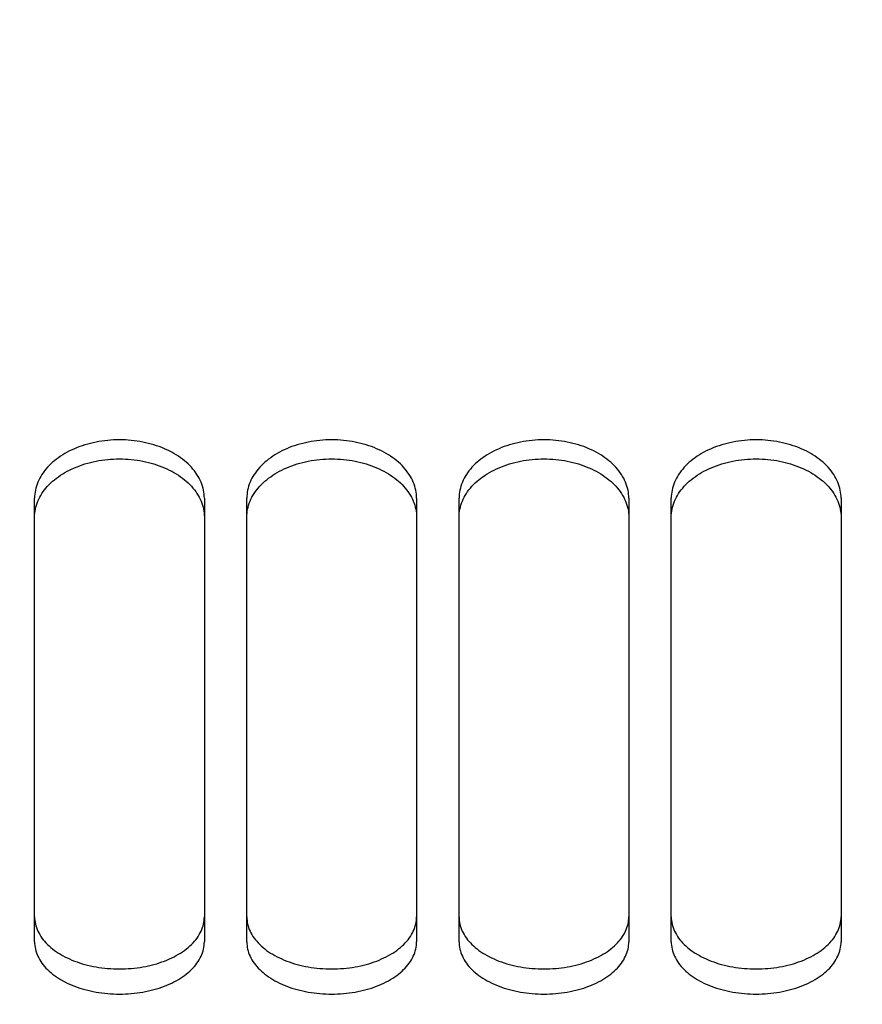
# Model space of a CAD drawing. Units: millimetres. Extents: x 0 to 594, y 0 to 420.
# Drawn here: x 145 to 150, y 215 to 222 of the extents above; entities that cross this region are included whole.
import ezdxf

# ---------------------------------------------------------------- set-up
doc = ezdxf.new("R2010")
doc.units = ezdxf.units.MM
doc.header["$LTSCALE"] = 32.67
doc.layers.get('0').update_dxf_attribs({"linetype": 'CONTINUOUS'})
doc.layers.add('SOLIDES', color=7, linetype='CONTINUOUS')
doc.styles.get("Standard").update_dxf_attribs({"font": 'txt', "width": 0.85})
doc.dimstyles.new('DIMSTYLE_2', dxfattribs={"dimtxt": 3.5, "dimasz": 3.5, "dimexe": 1.5, "dimexo": 1, "dimgap": 0.875, "dimtad": 1, "dimdec": 4, "dimlfac": 6.666667, "dimtxsty": 'STANDARD', "dimblk": '_FILLED', "dimblk1": '_FILLED', "dimblk2": '_FILLED', "dimcen": 0.09, "dimclrt": 5, "dimadec": 0, "dimazin": 0, "dimtp": 0.0001, "dimtm": 0.0001, "dimtfac": 1, "dimtdec": 4, "dimtofl": 0, "dimtmove": 0, "dimatfit": 3, "dimldrblk": '_FILLED', "dimfxl": 1, "dimtolj": 1, "dimarcsym": 0})

# ---------------------------------------------------------------- blocks, each defined once
blk = doc.blocks.new('_FILLED')
at = {"color": 0, "linetype": 'BYBLOCK'}
blk.add_solid([(0, 0), (-1, 0.2143), (-1, -0.2143)], dxfattribs=at)
blk = doc.blocks.new('*D23')
at = {"color": 2, "linetype": 'CONTINUOUS'}
for p, q in [((123.2572, 304.941), (123.2572, 182.7002)), ((159.3322, 187.27), (159.3322, 182.7002)), ((123.2572, 184.2002), (141.2947, 184.2002)), ((159.3322, 184.2002), (141.2947, 184.2002))]:
    blk.add_line(p, q, dxfattribs=at)
at = {"color": 2, "linetype": 'CONTINUOUS', "xscale": 3.5, "yscale": 3.5, "zscale": 3.5, "rotation": 180}
blk.add_blockref('_FILLED', (123.2572, 184.2002), dxfattribs=at)
at = {"color": 2, "linetype": 'CONTINUOUS', "xscale": 3.5, "yscale": 3.5, "zscale": 3.5}
blk.add_blockref('_FILLED', (159.3322, 184.2002), dxfattribs=at)
at = {"color": 5, "linetype": 'CONTINUOUS', "insert": (141.2947, 188.5752), "char_height": 3.5, "width": 14.875, "attachment_point": 2, "line_spacing_factor": 0.9}
blk.add_mtext('240,5', dxfattribs=at)

msp = doc.modelspace()

# ---------------------------------------------------------------- linework, layer by layer
at = {"layer": 'SOLIDES', "color": 7, "linetype": 'CONTINUOUS'}
for p, q in [((144.632169, 215.32086), (144.632169, 218.456702)), ((145.832169, 218.456702), (145.832169, 215.32086)), ((146.132169, 215.32086), (146.132169, 218.456702)), ((147.332169, 218.456702), (147.332169, 215.32086)), ((147.632169, 215.32086), (147.632169, 218.456702)), ((148.832169, 218.456702), (148.832169, 215.32086)), ((149.132169, 215.32086), (149.132169, 218.456702)), ((150.332169, 218.456702), (150.332169, 215.32086))]:
    msp.add_line(p, q, dxfattribs=at)
for points in [[(145.832169, 218.456702), (145.831804, 218.470994), (145.830707, 218.485274), (145.828876, 218.499544), (145.826307, 218.513835), (145.823005, 218.528114), (145.81899, 218.542283), (145.814262, 218.556327), (145.808822, 218.57026), (145.802695, 218.584024), (145.795885, 218.597607), (145.788388, 218.61102), (145.780215, 218.624242), (145.771358, 218.637279), (145.761825, 218.650124), (145.751646, 218.662737), (145.74081, 218.675127), (145.729327, 218.687285), (145.717266, 218.699139), (145.704632, 218.71068), (145.691419, 218.721917), (145.677677, 218.732806), (145.663416, 218.743339), (145.648628, 218.753524), (145.633335, 218.763345), (145.617525, 218.772808), (145.601212, 218.781906), (145.584458, 218.790605), (145.567251, 218.798908), (145.549604, 218.806811), (145.531618, 218.814269), (145.513309, 218.821274), (145.494662, 218.827833), (145.475734, 218.833926), (145.456536, 218.839549), (145.437058, 218.844706), (145.417327, 218.849391), (145.397324, 218.853606), (145.377069, 218.857349), (145.356653, 218.860602), (145.336062, 218.863362), (145.315312, 218.865631), (145.294534, 218.867397), (145.273764, 218.868656), (145.252967, 218.869411), (145.232169, 218.869663), (145.211372, 218.869411), (145.190575, 218.868656), (145.169805, 218.867397), (145.149027, 218.865631), (145.128276, 218.863362), (145.107686, 218.860602), (145.08727, 218.857349), (145.067015, 218.853606), (145.047011, 218.849391), (145.027281, 218.844706), (145.007803, 218.839549), (144.988605, 218.833926), (144.969677, 218.827833), (144.95103, 218.821274), (144.93272, 218.814269), (144.914735, 218.806811), (144.897087, 218.798908), (144.87988, 218.790605), (144.863127, 218.781906), (144.846813, 218.772808), (144.831004, 218.763345), (144.815711, 218.753524), (144.800922, 218.743339), (144.786662, 218.732806), (144.77292, 218.721917), (144.759707, 218.71068), (144.747073, 218.699139), (144.735011, 218.687285), (144.723529, 218.675127), (144.712693, 218.662737), (144.702514, 218.650124), (144.692981, 218.637279), (144.684124, 218.624242), (144.675951, 218.61102), (144.668453, 218.597607), (144.661644, 218.584024), (144.655516, 218.57026), (144.650077, 218.556327), (144.645349, 218.542283), (144.641334, 218.528114), (144.638032, 218.513835), (144.635462, 218.499544), (144.633632, 218.485274), (144.632534, 218.470994), (144.632169, 218.456702)], [(147.332169, 218.456702), (147.331804, 218.470994), (147.330707, 218.485274), (147.328876, 218.499544), (147.326307, 218.513835), (147.323005, 218.528114), (147.31899, 218.542283), (147.314262, 218.556327), (147.308822, 218.57026), (147.302695, 218.584024), (147.295885, 218.597607), (147.288388, 218.61102), (147.280215, 218.624242), (147.271358, 218.637279), (147.261825, 218.650124), (147.251646, 218.662737), (147.24081, 218.675127), (147.229327, 218.687285), (147.217266, 218.699139), (147.204632, 218.71068), (147.191419, 218.721917), (147.177677, 218.732806), (147.163416, 218.743339), (147.148628, 218.753524), (147.133335, 218.763345), (147.117525, 218.772808), (147.101212, 218.781906), (147.084458, 218.790605), (147.067251, 218.798908), (147.049604, 218.806811), (147.031618, 218.814269), (147.013309, 218.821274), (146.994662, 218.827833), (146.975734, 218.833926), (146.956536, 218.839549), (146.937058, 218.844706), (146.917327, 218.849391), (146.897324, 218.853606), (146.877069, 218.857349), (146.856653, 218.860602), (146.836062, 218.863362), (146.815312, 218.865631), (146.794534, 218.867397), (146.773764, 218.868656), (146.752967, 218.869411), (146.732169, 218.869663), (146.711372, 218.869411), (146.690575, 218.868656), (146.669805, 218.867397), (146.649027, 218.865631), (146.628276, 218.863362), (146.607686, 218.860602), (146.58727, 218.857349), (146.567015, 218.853606), (146.547011, 218.849391), (146.527281, 218.844706), (146.507803, 218.839549), (146.488605, 218.833926), (146.469677, 218.827833), (146.45103, 218.821274), (146.43272, 218.814269), (146.414735, 218.806811), (146.397087, 218.798908), (146.37988, 218.790605), (146.363127, 218.781906), (146.346813, 218.772808), (146.331004, 218.763345), (146.315711, 218.753524), (146.300922, 218.743339), (146.286662, 218.732806), (146.27292, 218.721917), (146.259707, 218.71068), (146.247073, 218.699139), (146.235011, 218.687285), (146.223529, 218.675127), (146.212693, 218.662737), (146.202514, 218.650124), (146.192981, 218.637279), (146.184124, 218.624242), (146.175951, 218.61102), (146.168453, 218.597607), (146.161644, 218.584024), (146.155516, 218.57026), (146.150077, 218.556327), (146.145349, 218.542283), (146.141334, 218.528114), (146.138032, 218.513835), (146.135462, 218.499544), (146.133632, 218.485274), (146.132534, 218.470994), (146.132169, 218.456702)], [(148.832169, 218.456702), (148.831804, 218.470994), (148.830707, 218.485274), (148.828876, 218.499544), (148.826307, 218.513835), (148.823005, 218.528114), (148.81899, 218.542283), (148.814262, 218.556327), (148.808822, 218.57026), (148.802695, 218.584024), (148.795885, 218.597607), (148.788388, 218.61102), (148.780215, 218.624242), (148.771358, 218.637279), (148.761825, 218.650124), (148.751646, 218.662737), (148.74081, 218.675127), (148.729327, 218.687285), (148.717266, 218.699139), (148.704632, 218.71068), (148.691419, 218.721917), (148.677677, 218.732806), (148.663416, 218.743339), (148.648628, 218.753524), (148.633335, 218.763345), (148.617525, 218.772808), (148.601212, 218.781906), (148.584458, 218.790605), (148.567251, 218.798908), (148.549604, 218.806811), (148.531618, 218.814269), (148.513309, 218.821274), (148.494662, 218.827833), (148.475734, 218.833926), (148.456536, 218.839549), (148.437058, 218.844706), (148.417327, 218.849391), (148.397324, 218.853606), (148.377069, 218.857349), (148.356653, 218.860602), (148.336062, 218.863362), (148.315312, 218.865631), (148.294534, 218.867397), (148.273764, 218.868656), (148.252967, 218.869411), (148.232169, 218.869663), (148.211372, 218.869411), (148.190575, 218.868656), (148.169805, 218.867397), (148.149027, 218.865631), (148.128276, 218.863362), (148.107686, 218.860602), (148.08727, 218.857349), (148.067015, 218.853606), (148.047011, 218.849391), (148.027281, 218.844706), (148.007803, 218.839549), (147.988605, 218.833926), (147.969677, 218.827833), (147.95103, 218.821274), (147.93272, 218.814269), (147.914735, 218.806811), (147.897087, 218.798908), (147.87988, 218.790605), (147.863127, 218.781906), (147.846813, 218.772808), (147.831004, 218.763345), (147.815711, 218.753524), (147.800922, 218.743339), (147.786662, 218.732806), (147.77292, 218.721917), (147.759707, 218.71068), (147.747073, 218.699139), (147.735011, 218.687285), (147.723529, 218.675127), (147.712693, 218.662737), (147.702514, 218.650124), (147.692981, 218.637279), (147.684124, 218.624242), (147.675951, 218.61102), (147.668453, 218.597607), (147.661644, 218.584024), (147.655516, 218.57026), (147.650077, 218.556327), (147.645349, 218.542283), (147.641334, 218.528114), (147.638032, 218.513835), (147.635462, 218.499544), (147.633632, 218.485274), (147.632534, 218.470994), (147.632169, 218.456702)], [(150.332169, 218.456702), (150.331804, 218.470994), (150.330707, 218.485274), (150.328876, 218.499544), (150.326307, 218.513835), (150.323005, 218.528114), (150.31899, 218.542283), (150.314262, 218.556327), (150.308822, 218.57026), (150.302695, 218.584024), (150.295885, 218.597607), (150.288388, 218.61102), (150.280215, 218.624242), (150.271358, 218.637279), (150.261825, 218.650124), (150.251646, 218.662737), (150.24081, 218.675127), (150.229327, 218.687285), (150.217266, 218.699139), (150.204632, 218.71068), (150.191419, 218.721917), (150.177677, 218.732806), (150.163416, 218.743339), (150.148628, 218.753524), (150.133335, 218.763345), (150.117525, 218.772808), (150.101212, 218.781906), (150.084458, 218.790605), (150.067251, 218.798908), (150.049604, 218.806811), (150.031618, 218.814269), (150.013309, 218.821274), (149.994662, 218.827833), (149.975734, 218.833926), (149.956536, 218.839549), (149.937058, 218.844706), (149.917327, 218.849391), (149.897324, 218.853606), (149.877069, 218.857349), (149.856653, 218.860602), (149.836062, 218.863362), (149.815312, 218.865631), (149.794534, 218.867397), (149.773764, 218.868656), (149.752967, 218.869411), (149.732169, 218.869663), (149.711372, 218.869411), (149.690575, 218.868656), (149.669805, 218.867397), (149.649027, 218.865631), (149.628276, 218.863362), (149.607686, 218.860602), (149.58727, 218.857349), (149.567015, 218.853606), (149.547011, 218.849391), (149.527281, 218.844706), (149.507803, 218.839549), (149.488605, 218.833926), (149.469677, 218.827833), (149.45103, 218.821274), (149.43272, 218.814269), (149.414735, 218.806811), (149.397087, 218.798908), (149.37988, 218.790605), (149.363127, 218.781906), (149.346813, 218.772808), (149.331004, 218.763345), (149.315711, 218.753524), (149.300922, 218.743339), (149.286662, 218.732806), (149.27292, 218.721917), (149.259707, 218.71068), (149.247073, 218.699139), (149.235011, 218.687285), (149.223529, 218.675127), (149.212693, 218.662737), (149.202514, 218.650124), (149.192981, 218.637279), (149.184124, 218.624242), (149.175951, 218.61102), (149.168453, 218.597607), (149.161644, 218.584024), (149.155516, 218.57026), (149.150077, 218.556327), (149.145349, 218.542283), (149.141334, 218.528114), (149.138032, 218.513835), (149.135462, 218.499544), (149.133632, 218.485274), (149.132534, 218.470994), (149.132169, 218.456702)], [(144.661644, 218.450122), (144.668453, 218.463656), (144.675951, 218.477021), (144.684124, 218.490196), (144.692981, 218.503186), (144.702514, 218.515985), (144.712693, 218.528552), (144.723529, 218.540898), (144.735011, 218.553012), (144.747073, 218.564824), (144.759707, 218.576324), (144.77292, 218.58752), (144.786662, 218.598371), (144.800922, 218.608866), (144.815711, 218.619015), (144.831004, 218.628801), (144.846813, 218.63823), (144.863127, 218.647296), (144.87988, 218.655964), (144.897087, 218.664237), (144.914735, 218.672112), (144.93272, 218.679544), (144.95103, 218.686523), (144.969677, 218.693059), (144.988605, 218.699131), (145.007803, 218.704734), (145.027281, 218.709872), (145.047011, 218.71454), (145.067015, 218.718741), (145.08727, 218.722471), (145.107686, 218.725712), (145.128276, 218.728462), (145.149027, 218.730723), (145.169805, 218.732483), (145.190575, 218.733737), (145.211372, 218.73449), (145.232169, 218.734741), (145.252967, 218.73449), (145.273764, 218.733737), (145.294534, 218.732483), (145.315312, 218.730723), (145.336062, 218.728462), (145.356653, 218.725712), (145.377069, 218.722471), (145.397324, 218.718741), (145.417327, 218.71454), (145.437058, 218.709872), (145.456536, 218.704734), (145.475734, 218.699131), (145.494662, 218.693059), (145.513309, 218.686523), (145.531618, 218.679544), (145.549604, 218.672112), (145.567251, 218.664237), (145.584458, 218.655964), (145.601212, 218.647296), (145.617525, 218.63823), (145.633335, 218.628801), (145.648628, 218.619015), (145.663416, 218.608866), (145.677677, 218.598371), (145.691419, 218.58752), (145.704632, 218.576324), (145.717266, 218.564824), (145.729327, 218.553012), (145.74081, 218.540898), (145.751646, 218.528552), (145.761825, 218.515985), (145.771358, 218.503186), (145.780215, 218.490196), (145.788388, 218.477021), (145.795885, 218.463656), (145.802695, 218.450122)], [(146.161644, 218.450122), (146.168453, 218.463656), (146.175951, 218.477021), (146.184124, 218.490196), (146.192981, 218.503186), (146.202514, 218.515985), (146.212693, 218.528552), (146.223529, 218.540898), (146.235011, 218.553012), (146.247073, 218.564824), (146.259707, 218.576324), (146.27292, 218.58752), (146.286662, 218.598371), (146.300922, 218.608866), (146.315711, 218.619015), (146.331004, 218.628801), (146.346813, 218.63823), (146.363127, 218.647296), (146.37988, 218.655964), (146.397087, 218.664237), (146.414735, 218.672112), (146.43272, 218.679544), (146.45103, 218.686523), (146.469677, 218.693059), (146.488605, 218.699131), (146.507803, 218.704734), (146.527281, 218.709872), (146.547011, 218.71454), (146.567015, 218.718741), (146.58727, 218.722471), (146.607686, 218.725712), (146.628276, 218.728462), (146.649027, 218.730723), (146.669805, 218.732483), (146.690575, 218.733737), (146.711372, 218.73449), (146.732169, 218.734741), (146.752967, 218.73449), (146.773764, 218.733737), (146.794534, 218.732483), (146.815312, 218.730723), (146.836062, 218.728462), (146.856653, 218.725712), (146.877069, 218.722471), (146.897324, 218.718741), (146.917327, 218.71454), (146.937058, 218.709872), (146.956536, 218.704734), (146.975734, 218.699131), (146.994662, 218.693059), (147.013309, 218.686523), (147.031618, 218.679544), (147.049604, 218.672112), (147.067251, 218.664237), (147.084458, 218.655964), (147.101212, 218.647296), (147.117525, 218.63823), (147.133335, 218.628801), (147.148628, 218.619015), (147.163416, 218.608866), (147.177677, 218.598371), (147.191419, 218.58752), (147.204632, 218.576324), (147.217266, 218.564824), (147.229327, 218.553012), (147.24081, 218.540898), (147.251646, 218.528552), (147.261825, 218.515985), (147.271358, 218.503186), (147.280215, 218.490196), (147.288388, 218.477021), (147.295885, 218.463656), (147.302695, 218.450122)], [(147.661644, 218.450122), (147.668453, 218.463656), (147.675951, 218.477021), (147.684124, 218.490196), (147.692981, 218.503186), (147.702514, 218.515985), (147.712693, 218.528552), (147.723529, 218.540898), (147.735011, 218.553012), (147.747073, 218.564824), (147.759707, 218.576324), (147.77292, 218.58752), (147.786662, 218.598371), (147.800922, 218.608866), (147.815711, 218.619015), (147.831004, 218.628801), (147.846813, 218.63823), (147.863127, 218.647296), (147.87988, 218.655964), (147.897087, 218.664237), (147.914735, 218.672112), (147.93272, 218.679544), (147.95103, 218.686523), (147.969677, 218.693059), (147.988605, 218.699131), (148.007803, 218.704734), (148.027281, 218.709872), (148.047011, 218.71454), (148.067015, 218.718741), (148.08727, 218.722471), (148.107686, 218.725712), (148.128276, 218.728462), (148.149027, 218.730723), (148.169805, 218.732483), (148.190575, 218.733737), (148.211372, 218.73449), (148.232169, 218.734741), (148.252967, 218.73449), (148.273764, 218.733737), (148.294534, 218.732483), (148.315312, 218.730723), (148.336062, 218.728462), (148.356653, 218.725712), (148.377069, 218.722471), (148.397324, 218.718741), (148.417327, 218.71454), (148.437058, 218.709872), (148.456536, 218.704734), (148.475734, 218.699131), (148.494662, 218.693059), (148.513309, 218.686523), (148.531618, 218.679544), (148.549604, 218.672112), (148.567251, 218.664237), (148.584458, 218.655964), (148.601212, 218.647296), (148.617525, 218.63823), (148.633335, 218.628801), (148.648628, 218.619015), (148.663416, 218.608866), (148.677677, 218.598371), (148.691419, 218.58752), (148.704632, 218.576324), (148.717266, 218.564824), (148.729327, 218.553012), (148.74081, 218.540898), (148.751646, 218.528552), (148.761825, 218.515985), (148.771358, 218.503186), (148.780215, 218.490196), (148.788388, 218.477021), (148.795885, 218.463656), (148.802695, 218.450122)], [(149.161644, 218.450122), (149.168453, 218.463656), (149.175951, 218.477021), (149.184124, 218.490196), (149.192981, 218.503186), (149.202514, 218.515985), (149.212693, 218.528552), (149.223529, 218.540898), (149.235011, 218.553012), (149.247073, 218.564824), (149.259707, 218.576324), (149.27292, 218.58752), (149.286662, 218.598371), (149.300922, 218.608866), (149.315711, 218.619015), (149.331004, 218.628801), (149.346813, 218.63823), (149.363127, 218.647296), (149.37988, 218.655964), (149.397087, 218.664237), (149.414735, 218.672112), (149.43272, 218.679544), (149.45103, 218.686523), (149.469677, 218.693059), (149.488605, 218.699131), (149.507803, 218.704734), (149.527281, 218.709872), (149.547011, 218.71454), (149.567015, 218.718741), (149.58727, 218.722471), (149.607686, 218.725712), (149.628276, 218.728462), (149.649027, 218.730723), (149.669805, 218.732483), (149.690575, 218.733737), (149.711372, 218.73449), (149.732169, 218.734741), (149.752967, 218.73449), (149.773764, 218.733737), (149.794534, 218.732483), (149.815312, 218.730723), (149.836062, 218.728462), (149.856653, 218.725712), (149.877069, 218.722471), (149.897324, 218.718741), (149.917327, 218.71454), (149.937058, 218.709872), (149.956536, 218.704734), (149.975734, 218.699131), (149.994662, 218.693059), (150.013309, 218.686523), (150.031618, 218.679544), (150.049604, 218.672112), (150.067251, 218.664237), (150.084458, 218.655964), (150.101212, 218.647296), (150.117525, 218.63823), (150.133335, 218.628801), (150.148628, 218.619015), (150.163416, 218.608866), (150.177677, 218.598371), (150.191419, 218.58752), (150.204632, 218.576324), (150.217266, 218.564824), (150.229327, 218.553012), (150.24081, 218.540898), (150.251646, 218.528552), (150.261825, 218.515985), (150.271358, 218.503186), (150.280215, 218.490196), (150.288388, 218.477021), (150.295885, 218.463656), (150.302695, 218.450122)], [(144.632169, 218.323259), (144.632534, 218.3375), (144.633632, 218.351729), (144.635462, 218.365946), (144.638032, 218.380186), (144.641334, 218.394414), (144.645349, 218.408531), (144.650077, 218.422525), (144.655516, 218.436408), (144.661644, 218.450122)], [(145.802695, 218.450122), (145.808822, 218.436408), (145.814262, 218.422525), (145.81899, 218.408531), (145.823005, 218.394414), (145.826307, 218.380186), (145.828876, 218.365946), (145.830707, 218.351729), (145.831804, 218.3375), (145.832169, 218.323259)], [(146.132169, 218.323259), (146.132534, 218.3375), (146.133632, 218.351729), (146.135462, 218.365946), (146.138032, 218.380186), (146.141334, 218.394414), (146.145349, 218.408531), (146.150077, 218.422525), (146.155516, 218.436408), (146.161644, 218.450122)], [(147.302695, 218.450122), (147.308822, 218.436408), (147.314262, 218.422525), (147.31899, 218.408531), (147.323005, 218.394414), (147.326307, 218.380186), (147.328876, 218.365946), (147.330707, 218.351729), (147.331804, 218.3375), (147.332169, 218.323259)], [(147.632169, 218.323259), (147.632534, 218.3375), (147.633632, 218.351729), (147.635462, 218.365946), (147.638032, 218.380186), (147.641334, 218.394414), (147.645349, 218.408531), (147.650077, 218.422525), (147.655516, 218.436408), (147.661644, 218.450122)], [(148.802695, 218.450122), (148.808822, 218.436408), (148.814262, 218.422525), (148.81899, 218.408531), (148.823005, 218.394414), (148.826307, 218.380186), (148.828876, 218.365946), (148.830707, 218.351729), (148.831804, 218.3375), (148.832169, 218.323259)], [(149.132169, 218.323259), (149.132534, 218.3375), (149.133632, 218.351729), (149.135462, 218.365946), (149.138032, 218.380186), (149.141334, 218.394414), (149.145349, 218.408531), (149.150077, 218.422525), (149.155516, 218.436408), (149.161644, 218.450122)], [(150.302695, 218.450122), (150.308822, 218.436408), (150.314262, 218.422525), (150.31899, 218.408531), (150.323005, 218.394414), (150.326307, 218.380186), (150.328876, 218.365946), (150.330707, 218.351729), (150.331804, 218.3375), (150.332169, 218.323259)], [(144.632169, 215.32086), (144.632534, 215.307891), (144.633632, 215.294944), (144.635462, 215.282017), (144.638032, 215.269082), (144.641334, 215.256168), (144.645349, 215.243365), (144.650077, 215.230686), (144.655516, 215.218116), (144.661644, 215.20571), (144.668453, 215.193476), (144.675951, 215.181405), (144.684124, 215.169516), (144.692981, 215.157802), (144.702514, 215.146269), (144.712693, 215.134953), (144.723529, 215.123844), (144.735011, 215.112953), (144.747073, 215.10234), (144.759707, 215.092016), (144.77292, 215.08197), (144.786662, 215.07224), (144.800922, 215.062836), (144.815711, 215.053747), (144.831004, 215.044988), (144.846813, 215.036554), (144.863127, 215.028449), (144.87988, 215.020704), (144.897087, 215.013315), (144.914735, 215.006285), (144.93272, 214.999654), (144.95103, 214.993429), (144.969677, 214.987602), (144.988605, 214.982191), (145.007803, 214.977199), (145.027281, 214.972622), (145.047011, 214.968466), (145.067015, 214.964727), (145.08727, 214.961408), (145.107686, 214.958524), (145.128276, 214.956078), (145.149027, 214.954066), (145.169805, 214.952501), (145.190575, 214.951386), (145.211372, 214.950717), (145.232169, 214.950494), (145.252967, 214.950717), (145.273764, 214.951386), (145.294534, 214.952501), (145.315312, 214.954066), (145.336062, 214.956078), (145.356653, 214.958524), (145.377069, 214.961408), (145.397324, 214.964727), (145.417327, 214.968466), (145.437058, 214.972622), (145.456536, 214.977199), (145.475734, 214.982191), (145.494662, 214.987602), (145.513309, 214.993429), (145.531618, 214.999654), (145.549604, 215.006285), (145.567251, 215.013315), (145.584458, 215.020704), (145.601212, 215.028449), (145.617525, 215.036554), (145.633335, 215.044988), (145.648628, 215.053747), (145.663416, 215.062836), (145.677677, 215.07224), (145.691419, 215.08197), (145.704632, 215.092016), (145.717266, 215.10234), (145.729327, 215.112953), (145.74081, 215.123844), (145.751646, 215.134953), (145.761825, 215.146269), (145.771358, 215.157802), (145.780215, 215.169516), (145.788388, 215.181405), (145.795885, 215.193476), (145.802695, 215.20571), (145.808822, 215.218116), (145.814262, 215.230686), (145.81899, 215.243365), (145.823005, 215.256168), (145.826307, 215.269082), (145.828876, 215.282017), (145.830707, 215.294944), (145.831804, 215.307891), (145.832169, 215.32086)], [(146.132169, 215.32086), (146.132534, 215.307891), (146.133632, 215.294944), (146.135462, 215.282017), (146.138032, 215.269082), (146.141334, 215.256168), (146.145349, 215.243365), (146.150077, 215.230686), (146.155516, 215.218116), (146.161644, 215.20571), (146.168453, 215.193476), (146.175951, 215.181405), (146.184124, 215.169516), (146.192981, 215.157802), (146.202514, 215.146269), (146.212693, 215.134953), (146.223529, 215.123844), (146.235011, 215.112953), (146.247073, 215.10234), (146.259707, 215.092016), (146.27292, 215.08197), (146.286662, 215.07224), (146.300922, 215.062836), (146.315711, 215.053747), (146.331004, 215.044988), (146.346813, 215.036554), (146.363127, 215.028449), (146.37988, 215.020704), (146.397087, 215.013315), (146.414735, 215.006285), (146.43272, 214.999654), (146.45103, 214.993429), (146.469677, 214.987602), (146.488605, 214.982191), (146.507803, 214.977199), (146.527281, 214.972622), (146.547011, 214.968466), (146.567015, 214.964727), (146.58727, 214.961408), (146.607686, 214.958524), (146.628276, 214.956078), (146.649027, 214.954066), (146.669805, 214.952501), (146.690575, 214.951386), (146.711372, 214.950717), (146.732169, 214.950494), (146.752967, 214.950717), (146.773764, 214.951386), (146.794534, 214.952501), (146.815312, 214.954066), (146.836062, 214.956078), (146.856653, 214.958524), (146.877069, 214.961408), (146.897324, 214.964727), (146.917327, 214.968466), (146.937058, 214.972622), (146.956536, 214.977199), (146.975734, 214.982191), (146.994662, 214.987602), (147.013309, 214.993429), (147.031618, 214.999654), (147.049604, 215.006285), (147.067251, 215.013315), (147.084458, 215.020704), (147.101212, 215.028449), (147.117525, 215.036554), (147.133335, 215.044988), (147.148628, 215.053747), (147.163416, 215.062836), (147.177677, 215.07224), (147.191419, 215.08197), (147.204632, 215.092016), (147.217266, 215.10234), (147.229327, 215.112953), (147.24081, 215.123844), (147.251646, 215.134953), (147.261825, 215.146269), (147.271358, 215.157802), (147.280215, 215.169516), (147.288388, 215.181405), (147.295885, 215.193476), (147.302695, 215.20571), (147.308822, 215.218116), (147.314262, 215.230686), (147.31899, 215.243365), (147.323005, 215.256168), (147.326307, 215.269082), (147.328876, 215.282017), (147.330707, 215.294944), (147.331804, 215.307891), (147.332169, 215.32086)], [(147.632169, 215.32086), (147.632534, 215.307891), (147.633632, 215.294944), (147.635462, 215.282017), (147.638032, 215.269082), (147.641334, 215.256168), (147.645349, 215.243365), (147.650077, 215.230686), (147.655516, 215.218116), (147.661644, 215.20571), (147.668453, 215.193476), (147.675951, 215.181405), (147.684124, 215.169516), (147.692981, 215.157802), (147.702514, 215.146269), (147.712693, 215.134953), (147.723529, 215.123844), (147.735011, 215.112953), (147.747073, 215.10234), (147.759707, 215.092016), (147.77292, 215.08197), (147.786662, 215.07224), (147.800922, 215.062836), (147.815711, 215.053747), (147.831004, 215.044988), (147.846813, 215.036554), (147.863127, 215.028449), (147.87988, 215.020704), (147.897087, 215.013315), (147.914735, 215.006285), (147.93272, 214.999654), (147.95103, 214.993429), (147.969677, 214.987602), (147.988605, 214.982191), (148.007803, 214.977199), (148.027281, 214.972622), (148.047011, 214.968466), (148.067015, 214.964727), (148.08727, 214.961408), (148.107686, 214.958524), (148.128276, 214.956078), (148.149027, 214.954066), (148.169805, 214.952501), (148.190575, 214.951386), (148.211372, 214.950717), (148.232169, 214.950494), (148.252967, 214.950717), (148.273764, 214.951386), (148.294534, 214.952501), (148.315312, 214.954066), (148.336062, 214.956078), (148.356653, 214.958524), (148.377069, 214.961408), (148.397324, 214.964727), (148.417327, 214.968466), (148.437058, 214.972622), (148.456536, 214.977199), (148.475734, 214.982191), (148.494662, 214.987602), (148.513309, 214.993429), (148.531618, 214.999654), (148.549604, 215.006285), (148.567251, 215.013315), (148.584458, 215.020704), (148.601212, 215.028449), (148.617525, 215.036554), (148.633335, 215.044988), (148.648628, 215.053747), (148.663416, 215.062836), (148.677677, 215.07224), (148.691419, 215.08197), (148.704632, 215.092016), (148.717266, 215.10234), (148.729327, 215.112953), (148.74081, 215.123844), (148.751646, 215.134953), (148.761825, 215.146269), (148.771358, 215.157802), (148.780215, 215.169516), (148.788388, 215.181405), (148.795885, 215.193476), (148.802695, 215.20571), (148.808822, 215.218116), (148.814262, 215.230686), (148.81899, 215.243365), (148.823005, 215.256168), (148.826307, 215.269082), (148.828876, 215.282017), (148.830707, 215.294944), (148.831804, 215.307891), (148.832169, 215.32086)], [(149.132169, 215.32086), (149.132534, 215.307891), (149.133632, 215.294944), (149.135462, 215.282017), (149.138032, 215.269082), (149.141334, 215.256168), (149.145349, 215.243365), (149.150077, 215.230686), (149.155516, 215.218116), (149.161644, 215.20571), (149.168453, 215.193476), (149.175951, 215.181405), (149.184124, 215.169516), (149.192981, 215.157802), (149.202514, 215.146269), (149.212693, 215.134953), (149.223529, 215.123844), (149.235011, 215.112953), (149.247073, 215.10234), (149.259707, 215.092016), (149.27292, 215.08197), (149.286662, 215.07224), (149.300922, 215.062836), (149.315711, 215.053747), (149.331004, 215.044988), (149.346813, 215.036554), (149.363127, 215.028449), (149.37988, 215.020704), (149.397087, 215.013315), (149.414735, 215.006285), (149.43272, 214.999654), (149.45103, 214.993429), (149.469677, 214.987602), (149.488605, 214.982191), (149.507803, 214.977199), (149.527281, 214.972622), (149.547011, 214.968466), (149.567015, 214.964727), (149.58727, 214.961408), (149.607686, 214.958524), (149.628276, 214.956078), (149.649027, 214.954066), (149.669805, 214.952501), (149.690575, 214.951386), (149.711372, 214.950717), (149.732169, 214.950494), (149.752967, 214.950717), (149.773764, 214.951386), (149.794534, 214.952501), (149.815312, 214.954066), (149.836062, 214.956078), (149.856653, 214.958524), (149.877069, 214.961408), (149.897324, 214.964727), (149.917327, 214.968466), (149.937058, 214.972622), (149.956536, 214.977199), (149.975734, 214.982191), (149.994662, 214.987602), (150.013309, 214.993429), (150.031618, 214.999654), (150.049604, 215.006285), (150.067251, 215.013315), (150.084458, 215.020704), (150.101212, 215.028449), (150.117525, 215.036554), (150.133335, 215.044988), (150.148628, 215.053747), (150.163416, 215.062836), (150.177677, 215.07224), (150.191419, 215.08197), (150.204632, 215.092016), (150.217266, 215.10234), (150.229327, 215.112953), (150.24081, 215.123844), (150.251646, 215.134953), (150.261825, 215.146269), (150.271358, 215.157802), (150.280215, 215.169516), (150.288388, 215.181405), (150.295885, 215.193476), (150.302695, 215.20571), (150.308822, 215.218116), (150.314262, 215.230686), (150.31899, 215.243365), (150.323005, 215.256168), (150.326307, 215.269082), (150.328876, 215.282017), (150.330707, 215.294944), (150.331804, 215.307891), (150.332169, 215.32086)]]:
    msp.add_lwpolyline(points, dxfattribs=at)
at = {"layer": 'SOLIDES', "color": 3, "linetype": 'CONTINUOUS'}
for points in [[(144.632169, 215.497444), (144.632532, 215.484557), (144.633625, 215.47169), (144.635447, 215.458844), (144.638004, 215.445989), (144.641291, 215.433154), (144.645287, 215.420428), (144.649995, 215.407823), (144.655411, 215.395326), (144.661513, 215.382989), (144.668295, 215.370823), (144.675763, 215.358816), (144.683906, 215.346988), (144.692732, 215.335332), (144.702232, 215.323855), (144.712379, 215.312592), (144.723184, 215.301532), (144.734636, 215.290685), (144.746668, 215.280114), (144.759276, 215.269827), (144.772464, 215.259815), (144.786182, 215.250116), (144.800423, 215.240738), (144.815194, 215.231674), (144.830471, 215.222936), (144.846269, 215.214521), (144.862574, 215.206432), (144.879324, 215.1987), (144.896531, 215.191322), (144.914183, 215.184301), (144.932178, 215.177676), (144.950501, 215.171456), (144.969167, 215.165631), (144.988116, 215.160222), (145.00734, 215.155231), (145.026846, 215.150654), (145.046609, 215.146498), (145.066647, 215.142758), (145.086941, 215.139437), (145.107398, 215.136552), (145.128033, 215.134104), (145.14883, 215.132091), (145.169656, 215.130524), (145.190475, 215.129408), (145.211322, 215.128739), (145.232169, 215.128515), (145.253017, 215.128739), (145.273864, 215.129408), (145.294682, 215.130524), (145.315509, 215.132091), (145.336306, 215.134104), (145.356941, 215.136552), (145.377398, 215.139437), (145.397692, 215.142758), (145.41773, 215.146498), (145.437492, 215.150654), (145.456999, 215.155231), (145.476222, 215.160222), (145.495172, 215.165631), (145.513838, 215.171456), (145.532161, 215.177676), (145.550156, 215.184301), (145.567808, 215.191322), (145.585015, 215.1987), (145.601765, 215.206432), (145.61807, 215.214521), (145.633867, 215.222936), (145.649145, 215.231674), (145.663916, 215.240738), (145.678156, 215.250116), (145.691875, 215.259815), (145.705063, 215.269827), (145.717671, 215.280114), (145.729703, 215.290685), (145.741154, 215.301532), (145.75196, 215.312592), (145.762106, 215.323855), (145.771607, 215.335332), (145.780432, 215.346988), (145.788576, 215.358816), (145.796043, 215.370823), (145.802826, 215.382989), (145.808928, 215.395326), (145.814344, 215.407823), (145.819051, 215.420428), (145.823048, 215.433154), (145.826335, 215.445989), (145.828892, 215.458844), (145.830714, 215.47169), (145.831806, 215.484557), (145.832169, 215.497444)], [(146.132169, 215.497444), (146.132532, 215.484557), (146.133625, 215.47169), (146.135447, 215.458844), (146.138004, 215.445989), (146.141291, 215.433154), (146.145287, 215.420428), (146.149995, 215.407823), (146.155411, 215.395326), (146.161513, 215.382989), (146.168295, 215.370823), (146.175763, 215.358816), (146.183906, 215.346988), (146.192732, 215.335332), (146.202232, 215.323855), (146.212379, 215.312592), (146.223184, 215.301532), (146.234636, 215.290685), (146.246668, 215.280114), (146.259276, 215.269827), (146.272464, 215.259815), (146.286182, 215.250116), (146.300423, 215.240738), (146.315194, 215.231674), (146.330471, 215.222936), (146.346269, 215.214521), (146.362574, 215.206432), (146.379324, 215.1987), (146.396531, 215.191322), (146.414183, 215.184301), (146.432178, 215.177676), (146.450501, 215.171456), (146.469167, 215.165631), (146.488116, 215.160222), (146.50734, 215.155231), (146.526846, 215.150654), (146.546609, 215.146498), (146.566647, 215.142758), (146.586941, 215.139437), (146.607398, 215.136552), (146.628033, 215.134104), (146.64883, 215.132091), (146.669656, 215.130524), (146.690475, 215.129408), (146.711322, 215.128739), (146.732169, 215.128515), (146.753017, 215.128739), (146.773864, 215.129408), (146.794682, 215.130524), (146.815509, 215.132091), (146.836306, 215.134104), (146.856941, 215.136552), (146.877398, 215.139437), (146.897692, 215.142758), (146.91773, 215.146498), (146.937492, 215.150654), (146.956999, 215.155231), (146.976222, 215.160222), (146.995172, 215.165631), (147.013838, 215.171456), (147.032161, 215.177676), (147.050156, 215.184301), (147.067808, 215.191322), (147.085015, 215.1987), (147.101765, 215.206432), (147.11807, 215.214521), (147.133867, 215.222936), (147.149145, 215.231674), (147.163916, 215.240738), (147.178156, 215.250116), (147.191875, 215.259815), (147.205063, 215.269827), (147.217671, 215.280114), (147.229703, 215.290685), (147.241154, 215.301532), (147.25196, 215.312592), (147.262106, 215.323855), (147.271607, 215.335332), (147.280432, 215.346988), (147.288576, 215.358816), (147.296043, 215.370823), (147.302826, 215.382989), (147.308928, 215.395326), (147.314344, 215.407823), (147.319051, 215.420428), (147.323048, 215.433154), (147.326335, 215.445989), (147.328892, 215.458844), (147.330714, 215.47169), (147.331806, 215.484557), (147.332169, 215.497444)], [(147.632169, 215.497444), (147.632532, 215.484557), (147.633625, 215.47169), (147.635447, 215.458844), (147.638004, 215.445989), (147.641291, 215.433154), (147.645287, 215.420428), (147.649995, 215.407823), (147.655411, 215.395326), (147.661513, 215.382989), (147.668295, 215.370823), (147.675763, 215.358816), (147.683906, 215.346988), (147.692732, 215.335332), (147.702232, 215.323855), (147.712379, 215.312592), (147.723184, 215.301532), (147.734636, 215.290685), (147.746668, 215.280114), (147.759276, 215.269827), (147.772464, 215.259815), (147.786182, 215.250116), (147.800423, 215.240738), (147.815194, 215.231674), (147.830471, 215.222936), (147.846269, 215.214521), (147.862574, 215.206432), (147.879324, 215.1987), (147.896531, 215.191322), (147.914183, 215.184301), (147.932178, 215.177676), (147.950501, 215.171456), (147.969167, 215.165631), (147.988116, 215.160222), (148.00734, 215.155231), (148.026846, 215.150654), (148.046609, 215.146498), (148.066647, 215.142758), (148.086941, 215.139437), (148.107398, 215.136552), (148.128033, 215.134104), (148.14883, 215.132091), (148.169656, 215.130524), (148.190475, 215.129408), (148.211322, 215.128739), (148.232169, 215.128515), (148.253017, 215.128739), (148.273864, 215.129408), (148.294682, 215.130524), (148.315509, 215.132091), (148.336306, 215.134104), (148.356941, 215.136552), (148.377398, 215.139437), (148.397692, 215.142758), (148.41773, 215.146498), (148.437492, 215.150654), (148.456999, 215.155231), (148.476222, 215.160222), (148.495172, 215.165631), (148.513838, 215.171456), (148.532161, 215.177676), (148.550156, 215.184301), (148.567808, 215.191322), (148.585015, 215.1987), (148.601765, 215.206432), (148.61807, 215.214521), (148.633867, 215.222936), (148.649145, 215.231674), (148.663916, 215.240738), (148.678156, 215.250116), (148.691875, 215.259815), (148.705063, 215.269827), (148.717671, 215.280114), (148.729703, 215.290685), (148.741154, 215.301532), (148.75196, 215.312592), (148.762106, 215.323855), (148.771607, 215.335332), (148.780432, 215.346988), (148.788576, 215.358816), (148.796043, 215.370823), (148.802826, 215.382989), (148.808928, 215.395326), (148.814344, 215.407823), (148.819051, 215.420428), (148.823048, 215.433154), (148.826335, 215.445989), (148.828892, 215.458844), (148.830714, 215.47169), (148.831806, 215.484557), (148.832169, 215.497444)], [(149.132169, 215.497444), (149.132532, 215.484557), (149.133625, 215.47169), (149.135447, 215.458844), (149.138004, 215.445989), (149.141291, 215.433154), (149.145287, 215.420428), (149.149995, 215.407823), (149.155411, 215.395326), (149.161513, 215.382989), (149.168295, 215.370823), (149.175763, 215.358816), (149.183906, 215.346988), (149.192732, 215.335332), (149.202232, 215.323855), (149.212379, 215.312592), (149.223184, 215.301532), (149.234636, 215.290685), (149.246668, 215.280114), (149.259276, 215.269827), (149.272464, 215.259815), (149.286182, 215.250116), (149.300423, 215.240738), (149.315194, 215.231674), (149.330471, 215.222936), (149.346269, 215.214521), (149.362574, 215.206432), (149.379324, 215.1987), (149.396531, 215.191322), (149.414183, 215.184301), (149.432178, 215.177676), (149.450501, 215.171456), (149.469167, 215.165631), (149.488116, 215.160222), (149.50734, 215.155231), (149.526846, 215.150654), (149.546609, 215.146498), (149.566647, 215.142758), (149.586941, 215.139437), (149.607398, 215.136552), (149.628033, 215.134104), (149.64883, 215.132091), (149.669656, 215.130524), (149.690475, 215.129408), (149.711322, 215.128739), (149.732169, 215.128515), (149.753017, 215.128739), (149.773864, 215.129408), (149.794682, 215.130524), (149.815509, 215.132091), (149.836306, 215.134104), (149.856941, 215.136552), (149.877398, 215.139437), (149.897692, 215.142758), (149.91773, 215.146498), (149.937492, 215.150654), (149.956999, 215.155231), (149.976222, 215.160222), (149.995172, 215.165631), (150.013838, 215.171456), (150.032161, 215.177676), (150.050156, 215.184301), (150.067808, 215.191322), (150.085015, 215.1987), (150.101765, 215.206432), (150.11807, 215.214521), (150.133867, 215.222936), (150.149145, 215.231674), (150.163916, 215.240738), (150.178156, 215.250116), (150.191875, 215.259815), (150.205063, 215.269827), (150.217671, 215.280114), (150.229703, 215.290685), (150.241154, 215.301532), (150.25196, 215.312592), (150.262106, 215.323855), (150.271607, 215.335332), (150.280432, 215.346988), (150.288576, 215.358816), (150.296043, 215.370823), (150.302826, 215.382989), (150.308928, 215.395326), (150.314344, 215.407823), (150.319051, 215.420428), (150.323048, 215.433154), (150.326335, 215.445989), (150.328892, 215.458844), (150.330714, 215.47169), (150.331806, 215.484557), (150.332169, 215.497444)]]:
    msp.add_lwpolyline(points, dxfattribs=at)

# ---------------------------------------------------------------- dimensions: what is measured, and where the dimension line sits
at = {"color": 2, "linetype": 'CONTINUOUS'}
dim = msp.add_linear_dim(base=(123.257169, 184.200167), p1=(159.332169, 188.269967), p2=(123.257169, 305.940951), angle=180, dimstyle='DIMSTYLE_2', dxfattribs=at)
dim.commit()
dim.dimension.update_dxf_attribs({"geometry": '*D23', "text_midpoint": (141.387639, 184.200167), "dimtype": 160})

doc.saveas('drawing.dxf')
